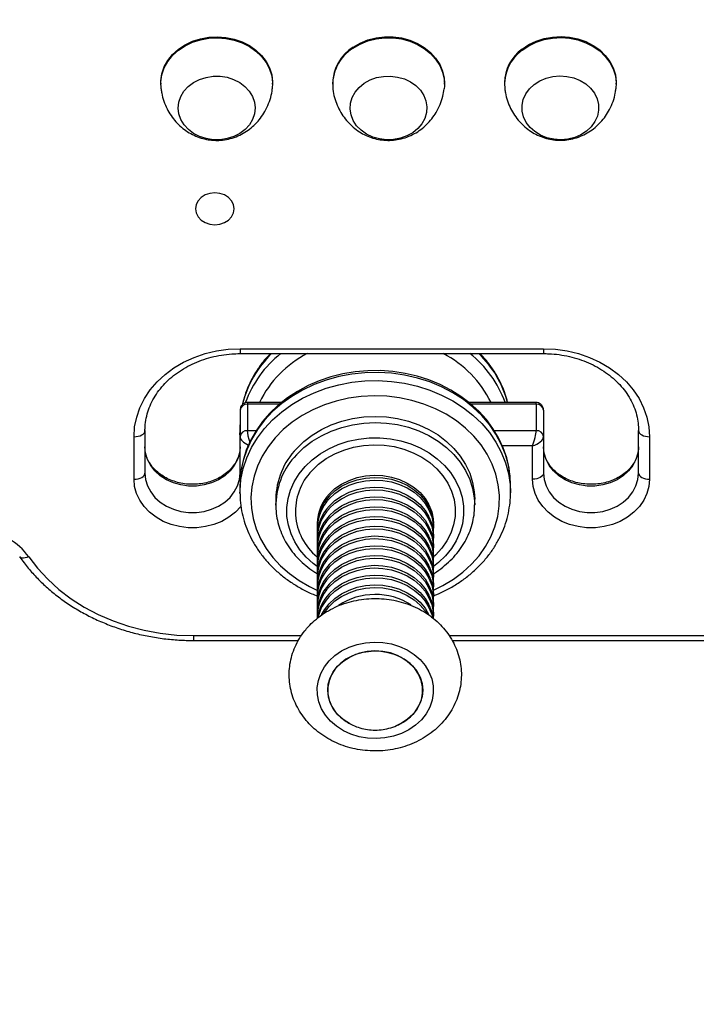
# Model space of a CAD drawing. Units: inches. Extents: x 1357 to 2203, y 5 to 549.
# Drawn here: x 1779 to 1797, y 151 to 178 of the extents above; entities that cross this region are included whole.
import ezdxf

# ---------------------------------------------------------------- set-up
doc = ezdxf.new("R2010")
doc.units = ezdxf.units.IN
doc.header["$MEASUREMENT"] = 0
doc.layers.add('VP-EQ', color=7, linetype='Continuous', true_color=0x8a3492)
doc.layers.add('VP-HIC', color=6, linetype='Continuous')
doc.styles.get("Standard").update_dxf_attribs({"font": 'arial.ttf'})
doc.dimstyles.get("Standard").update_dxf_attribs({"dimtxt": 14, "dimasz": 20, "dimexe": 20, "dimexo": 50, "dimgap": 20, "dimtad": 0, "dimdec": 0, "dimzin": 0, "dimdsep": 46, "dimtxsty": 'Standard', "dimcen": -0.09, "dimadec": 0, "dimazin": 0, "dimtfac": 1, "dimtdec": 4, "dimtofl": 0, "dimtmove": 0, "dimatfit": 3, "dimfxl": 70, "dimfxlon": 1, "dimtolj": 1, "dimtzin": 0, "dimarcsym": 0})

# ---------------------------------------------------------------- blocks, each defined once
blk = doc.blocks.new('rb13403')
at = {"color": 7, "linetype": 'Continuous', "lineweight": 25}
for p, q in [((1782.824, 176.513), (1782.824, 176.485)), ((1785.884, 176.485), (1785.884, 176.513)), ((1787.524, 176.513), (1787.524, 176.485)), ((1790.584, 176.485), (1790.584, 176.513)), ((1792.224, 176.513), (1792.224, 176.489)), ((1795.284, 176.489), (1795.284, 176.513)), ((1784.993, 169.246), (1793.294, 169.246)), ((1784.993, 169.113), (1793.294, 169.113)), ((1785.193, 167.728), (1785.193, 167.004)), ((1786.135, 167.779), (1785.21, 167.779)), ((1793.077, 167.779), (1791.251, 167.779)), ((1793.094, 167.728), (1793.094, 167.004)), ((1784.993, 167.562), (1784.993, 166.838)), ((1793.294, 167.562), (1793.294, 166.838)), ((1784.993, 167.21), (1784.992, 167.139)), ((1784.992, 167.139), (1784.992, 166.916)), ((1782.093, 165.674), (1782.093, 166.837)), ((1782.393, 167.004), (1782.393, 165.841)), ((1784.993, 165.841), (1784.993, 166.838)), ((1793.294, 166.838), (1793.294, 165.841)), ((1795.894, 165.841), (1795.894, 167.004)), ((1796.194, 166.837), (1796.194, 165.674)), ((1792.994, 165.674), (1792.994, 166.588)), ((1784.993, 165.578), (1784.992, 165.524)), ((1784.992, 165.524), (1784.992, 165.301)), ((1792.391, 165.301), (1792.391, 165.524)), ((1792.391, 165.325), (1792.391, 165.301)), ((1785.972, 165.134), (1785.972, 164.967)), ((1785.972, 164.967), (1785.972, 165.01)), ((1791.412, 164.967), (1791.412, 165.134)), ((1787.102, 164.466), (1787.102, 164.405)), ((1790.282, 164.405), (1790.282, 164.466)), ((1787.102, 164.333), (1787.102, 164.138)), ((1790.282, 164.138), (1790.282, 164.333)), ((1787.102, 164.065), (1787.102, 163.87)), ((1787.102, 163.798), (1787.102, 163.603)), ((1790.282, 163.87), (1790.282, 164.065)), ((1790.282, 163.603), (1790.282, 163.798)), ((1787.102, 163.531), (1787.102, 163.336)), ((1790.282, 163.336), (1790.282, 163.531)), ((1787.102, 163.263), (1787.102, 163.068)), ((1790.282, 163.068), (1790.282, 163.263)), ((1787.102, 162.996), (1787.102, 162.801)), ((1790.282, 162.801), (1790.282, 162.996)), ((1787.102, 162.729), (1787.102, 162.534)), ((1790.282, 162.534), (1790.282, 162.729)), ((1787.102, 162.461), (1787.102, 162.267)), ((1790.282, 162.267), (1790.282, 162.461)), ((1787.102, 162.194), (1787.102, 161.999)), ((1790.282, 161.999), (1790.282, 162.194)), ((1787.102, 161.927), (1787.102, 161.865)), ((1790.282, 161.863), (1790.282, 161.927)), ((1783.716, 161.263), (1786.589, 161.263)), ((1790.796, 161.263), (1804.354, 161.263))]:
    blk.add_line(p, q, dxfattribs=at)
at = {"color": 8, "linetype": 'Continuous', "lineweight": 25}
for p, q in [((1786.071, 167.728), (1785.193, 167.728)), ((1793.094, 167.728), (1791.313, 167.728)), ((1784.992, 166.916), (1784.993, 166.993)), ((1785.193, 167.004), (1785.433, 167.004)), ((1791.947, 167.004), (1793.094, 167.004)), ((1792.994, 166.588), (1792.168, 166.588)), ((1783.716, 161.396), (1786.673, 161.396)), ((1790.711, 161.396), (1804.354, 161.396))]:
    blk.add_line(p, q, dxfattribs=at)
at = {"color": 7, "linetype": 'Continuous', "lineweight": 25, "flags": 128}
for points in [[(1782.824, 176.513), (1782.826, 176.578), (1782.856, 176.771), (1782.921, 176.958), (1783.019, 177.134), (1783.149, 177.296), (1783.307, 177.44), (1783.49, 177.561), (1783.693, 177.659), (1783.911, 177.729), (1784.14, 177.771), (1784.374, 177.783), (1784.607, 177.766), (1784.834, 177.719), (1785.051, 177.644), (1785.25, 177.543), (1785.429, 177.417), (1785.583, 177.27), (1785.707, 177.105), (1785.801, 176.927), (1785.86, 176.739), (1785.884, 176.545), (1785.884, 176.513)], [(1782.832, 176.356), (1782.826, 176.55), (1782.856, 176.743), (1782.921, 176.93), (1783.019, 177.106), (1783.149, 177.268), (1783.307, 177.412), (1783.49, 177.534), (1783.693, 177.631), (1783.911, 177.701), (1784.14, 177.743), (1784.374, 177.756), (1784.607, 177.738), (1784.834, 177.691), (1785.051, 177.616), (1785.25, 177.515), (1785.429, 177.389), (1785.583, 177.242), (1785.707, 177.077), (1785.801, 176.899), (1785.86, 176.711), (1785.884, 176.517), (1785.876, 176.356)], [(1788.087, 177.498), (1788.28, 177.609), (1788.49, 177.694), (1788.714, 177.752), (1788.945, 177.78), (1789.18, 177.779), (1789.411, 177.748), (1789.634, 177.689), (1789.843, 177.601), (1790.034, 177.489), (1790.202, 177.353), (1790.343, 177.198), (1790.454, 177.026), (1790.532, 176.843), (1790.575, 176.651), (1790.584, 176.513)], [(1788.087, 177.47), (1788.28, 177.581), (1788.49, 177.666), (1788.714, 177.724), (1788.945, 177.752), (1789.18, 177.751), (1789.411, 177.721), (1789.634, 177.661), (1789.843, 177.574), (1790.034, 177.461), (1790.202, 177.325), (1790.343, 177.17), (1790.454, 176.998), (1790.532, 176.815), (1790.575, 176.624), (1790.583, 176.429), (1790.576, 176.354)], [(1792.708, 177.444), (1792.891, 177.566), (1793.094, 177.663), (1793.312, 177.734), (1793.541, 177.775), (1793.775, 177.788), (1794.008, 177.77), (1794.236, 177.723), (1794.452, 177.648), (1794.651, 177.546), (1794.83, 177.42), (1794.983, 177.273), (1795.108, 177.109), (1795.201, 176.93), (1795.26, 176.742), (1795.284, 176.548), (1795.284, 176.517)], [(1792.708, 177.417), (1792.891, 177.538), (1793.094, 177.635), (1793.312, 177.706), (1793.541, 177.747), (1793.775, 177.76), (1794.008, 177.742), (1794.236, 177.695), (1794.452, 177.62), (1794.651, 177.518), (1794.83, 177.393), (1794.983, 177.246), (1795.108, 177.081), (1795.201, 176.902), (1795.26, 176.714), (1795.284, 176.52), (1795.276, 176.36)], [(1784.26, 174.965), (1784.07, 174.994), (1783.889, 175.052), (1783.724, 175.136), (1783.58, 175.244), (1783.463, 175.372), (1783.376, 175.516), (1783.322, 175.671), (1783.304, 175.831), (1783.321, 175.991), (1783.374, 176.146), (1783.46, 176.29), (1783.576, 176.419), (1783.719, 176.528), (1783.883, 176.613), (1784.064, 176.671), (1784.254, 176.701), (1784.448, 176.702), (1784.638, 176.673), (1784.819, 176.615), (1784.984, 176.531), (1785.128, 176.423), (1785.245, 176.295), (1785.332, 176.151), (1785.386, 175.996), (1785.404, 175.836), (1785.387, 175.676), (1785.334, 175.521), (1785.248, 175.376), (1785.132, 175.248), (1784.989, 175.139), (1784.825, 175.054), (1784.644, 174.995), (1784.454, 174.965), (1784.26, 174.965)], [(1784.26, 174.965), (1784.07, 174.994), (1783.889, 175.052), (1783.724, 175.136), (1783.58, 175.244), (1783.463, 175.372), (1783.376, 175.516), (1783.322, 175.671), (1783.304, 175.831), (1783.321, 175.991), (1783.374, 176.146), (1783.46, 176.29), (1783.576, 176.419), (1783.719, 176.528), (1783.883, 176.613), (1784.064, 176.671), (1784.254, 176.701), (1784.448, 176.702), (1784.638, 176.673), (1784.819, 176.615), (1784.984, 176.531), (1785.128, 176.423), (1785.245, 176.295), (1785.332, 176.151), (1785.386, 175.996), (1785.404, 175.836), (1785.387, 175.676), (1785.334, 175.521), (1785.248, 175.376), (1785.132, 175.248), (1784.989, 175.139), (1784.825, 175.054), (1784.644, 174.995), (1784.454, 174.965), (1784.26, 174.965)], [(1788.39, 176.509), (1788.551, 176.599), (1788.729, 176.663), (1788.918, 176.698), (1789.112, 176.704), (1789.304, 176.68), (1789.487, 176.628), (1789.655, 176.548), (1789.803, 176.444), (1789.926, 176.32), (1790.018, 176.178), (1790.078, 176.025), (1790.103, 175.866), (1790.093, 175.705), (1790.047, 175.549), (1789.967, 175.402), (1789.856, 175.27), (1789.718, 175.157), (1789.557, 175.068), (1789.379, 175.004), (1789.19, 174.969), (1788.996, 174.963), (1788.805, 174.986), (1788.621, 175.039), (1788.453, 175.118), (1788.305, 175.222), (1788.183, 175.347), (1788.09, 175.488), (1788.03, 175.641), (1788.005, 175.801), (1788.015, 175.962), (1788.061, 176.118), (1788.141, 176.264), (1788.252, 176.396), (1788.39, 176.509)], [(1788.39, 176.509), (1788.551, 176.599), (1788.729, 176.663), (1788.918, 176.698), (1789.112, 176.704), (1789.304, 176.68), (1789.487, 176.628), (1789.655, 176.548), (1789.803, 176.444), (1789.926, 176.32), (1790.018, 176.178), (1790.078, 176.025), (1790.103, 175.866), (1790.093, 175.705), (1790.047, 175.549), (1789.967, 175.402), (1789.856, 175.27), (1789.718, 175.157), (1789.557, 175.068), (1789.379, 175.004), (1789.19, 174.969), (1788.996, 174.963), (1788.805, 174.986), (1788.621, 175.039), (1788.453, 175.118), (1788.305, 175.222), (1788.183, 175.347), (1788.09, 175.488), (1788.03, 175.641), (1788.005, 175.801), (1788.015, 175.962), (1788.061, 176.118), (1788.141, 176.264), (1788.252, 176.396), (1788.39, 176.509)], [(1793.036, 176.474), (1793.189, 176.573), (1793.362, 176.646), (1793.547, 176.693), (1793.74, 176.71), (1793.933, 176.697), (1794.12, 176.655), (1794.295, 176.585), (1794.451, 176.49), (1794.583, 176.372), (1794.688, 176.237), (1794.76, 176.087), (1794.798, 175.93), (1794.801, 175.769), (1794.768, 175.61), (1794.7, 175.459), (1794.6, 175.321), (1794.472, 175.201), (1794.319, 175.102), (1794.146, 175.029), (1793.961, 174.982), (1793.768, 174.965), (1793.575, 174.978), (1793.388, 175.02), (1793.213, 175.09), (1793.057, 175.185), (1792.925, 175.303), (1792.82, 175.438), (1792.748, 175.588), (1792.71, 175.745), (1792.707, 175.906), (1792.74, 176.065), (1792.808, 176.216), (1792.908, 176.354), (1793.036, 176.474)], [(1793.036, 176.474), (1793.189, 176.573), (1793.362, 176.646), (1793.547, 176.693), (1793.74, 176.71), (1793.933, 176.697), (1794.12, 176.655), (1794.295, 176.585), (1794.451, 176.49), (1794.583, 176.372), (1794.688, 176.237), (1794.76, 176.087), (1794.798, 175.93), (1794.801, 175.769), (1794.768, 175.61), (1794.7, 175.459), (1794.6, 175.321), (1794.472, 175.201), (1794.319, 175.102), (1794.146, 175.029), (1793.961, 174.982), (1793.768, 174.965), (1793.575, 174.978), (1793.388, 175.02), (1793.213, 175.09), (1793.057, 175.185), (1792.925, 175.303), (1792.82, 175.438), (1792.748, 175.588), (1792.71, 175.745), (1792.707, 175.906), (1792.74, 176.065), (1792.808, 176.216), (1792.908, 176.354), (1793.036, 176.474)], [(1784.829, 173.075), (1784.811, 173.188), (1784.759, 173.293), (1784.675, 173.384), (1784.567, 173.453), (1784.44, 173.497), (1784.304, 173.511), (1784.168, 173.497), (1784.042, 173.453), (1783.933, 173.384), (1783.849, 173.293), (1783.797, 173.188), (1783.779, 173.075), (1783.797, 172.963), (1783.849, 172.857), (1783.933, 172.767), (1784.042, 172.698), (1784.168, 172.654), (1784.304, 172.639), (1784.44, 172.654), (1784.567, 172.698), (1784.675, 172.767), (1784.759, 172.857), (1784.811, 172.963), (1784.829, 173.075)], [(1782.093, 166.837), (1782.111, 167.107), (1782.166, 167.373), (1782.256, 167.633), (1782.38, 167.882), (1782.538, 168.119), (1782.726, 168.339), (1782.942, 168.54), (1783.185, 168.72), (1783.45, 168.877), (1783.735, 169.007), (1784.035, 169.111), (1784.348, 169.185), (1784.668, 169.231), (1784.993, 169.246)], [(1793.294, 169.246), (1793.618, 169.231), (1793.939, 169.185), (1794.252, 169.111), (1794.552, 169.007), (1794.837, 168.877), (1795.102, 168.72), (1795.344, 168.54), (1795.561, 168.339), (1795.749, 168.119), (1795.907, 167.882), (1796.031, 167.633), (1796.121, 167.373), (1796.175, 167.107), (1796.194, 166.837)], [(1792.387, 165.502), (1792.386, 165.69), (1792.352, 165.978), (1792.287, 166.261), (1792.191, 166.538), (1792.066, 166.807), (1791.911, 167.064), (1791.73, 167.308), (1791.522, 167.537), (1791.289, 167.75), (1791.035, 167.943), (1790.76, 168.115), (1790.467, 168.265), (1790.159, 168.392), (1789.838, 168.494), (1789.508, 168.571), (1789.17, 168.622), (1788.828, 168.646), (1788.485, 168.643), (1788.144, 168.613), (1787.807, 168.557), (1787.478, 168.475), (1787.159, 168.368), (1786.853, 168.236), (1786.563, 168.08), (1786.291, 167.902), (1786.04, 167.703), (1785.811, 167.486), (1785.608, 167.251), (1785.431, 167.002), (1785.283, 166.739), (1785.164, 166.467), (1785.076, 166.186), (1785.019, 165.901), (1784.994, 165.612), (1784.994, 165.58), (1784.994, 165.58)], [(1786.534, 166.511), (1786.737, 166.706), (1786.966, 166.881), (1787.217, 167.033), (1787.487, 167.16), (1787.773, 167.261), (1788.07, 167.334), (1788.376, 167.378), (1788.686, 167.394), (1788.996, 167.379), (1789.303, 167.336), (1789.601, 167.264), (1789.887, 167.164), (1790.158, 167.037), (1790.409, 166.886), (1790.639, 166.712), (1790.842, 166.517), (1791.018, 166.305), (1791.164, 166.077), (1791.277, 165.837), (1791.356, 165.587), (1791.401, 165.332), (1791.412, 165.134)], [(1782.093, 166.837), (1782.152, 166.84), (1782.208, 166.85), (1782.26, 166.865), (1782.305, 166.886), (1782.343, 166.911), (1782.37, 166.94), (1782.387, 166.971), (1782.393, 167.004)], [(1784.994, 166.831), (1784.993, 166.843), (1784.992, 166.916)], [(1795.894, 167.004), (1795.899, 166.971), (1795.917, 166.94), (1795.944, 166.911), (1795.982, 166.886), (1796.027, 166.865), (1796.079, 166.85), (1796.135, 166.84), (1796.194, 166.837)], [(1784.993, 166.565), (1784.976, 166.387), (1784.923, 166.215), (1784.837, 166.051), (1784.719, 165.902), (1784.574, 165.771), (1784.404, 165.661), (1784.216, 165.576), (1784.012, 165.518), (1783.801, 165.489), (1783.586, 165.489), (1783.374, 165.518), (1783.171, 165.576), (1782.982, 165.661), (1782.813, 165.771), (1782.667, 165.902), (1782.55, 166.051), (1782.464, 166.215), (1782.411, 166.387), (1782.393, 166.565)], [(1795.894, 166.565), (1795.876, 166.387), (1795.823, 166.215), (1795.737, 166.051), (1795.62, 165.902), (1795.474, 165.771), (1795.305, 165.661), (1795.116, 165.576), (1794.913, 165.518), (1794.701, 165.489), (1794.486, 165.489), (1794.275, 165.518), (1794.072, 165.576), (1793.883, 165.661), (1793.713, 165.771), (1793.568, 165.902), (1793.45, 166.051), (1793.364, 166.215), (1793.311, 166.387), (1793.294, 166.565)], [(1782.093, 165.674), (1782.152, 165.677), (1782.208, 165.687), (1782.26, 165.702), (1782.305, 165.723), (1782.343, 165.748), (1782.37, 165.777), (1782.387, 165.809), (1782.393, 165.841)], [(1782.393, 165.841), (1782.411, 165.664), (1782.464, 165.491), (1782.55, 165.327), (1782.667, 165.178), (1782.813, 165.047), (1782.982, 164.937), (1783.171, 164.852), (1783.374, 164.794), (1783.586, 164.765), (1783.801, 164.765), (1784.012, 164.794), (1784.216, 164.852), (1784.404, 164.937), (1784.574, 165.047), (1784.719, 165.178), (1784.837, 165.327), (1784.923, 165.491), (1784.976, 165.664), (1784.993, 165.841)], [(1787.431, 165.209), (1787.589, 165.356), (1787.772, 165.482), (1787.976, 165.584), (1788.195, 165.66), (1788.426, 165.707), (1788.663, 165.725), (1788.9, 165.714), (1789.132, 165.674), (1789.355, 165.605), (1789.563, 165.509), (1789.752, 165.389), (1789.916, 165.247), (1790.054, 165.086), (1790.161, 164.91), (1790.235, 164.722), (1790.275, 164.528), (1790.281, 164.369)], [(1793.294, 165.841), (1793.288, 165.809), (1793.271, 165.777), (1793.243, 165.748), (1793.206, 165.723), (1793.16, 165.702), (1793.109, 165.687), (1793.052, 165.677), (1792.994, 165.674)], [(1793.294, 165.841), (1793.311, 165.664), (1793.364, 165.491), (1793.45, 165.327), (1793.568, 165.178), (1793.713, 165.047), (1793.883, 164.937), (1794.072, 164.852), (1794.275, 164.795), (1794.486, 164.765), (1794.701, 164.765), (1794.913, 164.795), (1795.116, 164.852), (1795.305, 164.937), (1795.474, 165.047), (1795.62, 165.178), (1795.737, 165.327), (1795.823, 165.491), (1795.876, 165.664), (1795.894, 165.841)], [(1795.894, 165.841), (1795.899, 165.809), (1795.917, 165.777), (1795.944, 165.748), (1795.982, 165.723), (1796.027, 165.702), (1796.079, 165.687), (1796.135, 165.677), (1796.194, 165.674)], [(1787.431, 165.137), (1787.589, 165.284), (1787.772, 165.41), (1787.976, 165.512), (1788.195, 165.587), (1788.426, 165.635), (1788.663, 165.653), (1788.9, 165.642), (1789.132, 165.601), (1789.355, 165.533), (1789.563, 165.437), (1789.752, 165.317), (1789.916, 165.175), (1790.054, 165.014), (1790.161, 164.837), (1790.235, 164.65), (1790.275, 164.455), (1790.282, 164.333)], [(1787.431, 164.942), (1787.589, 165.089), (1787.772, 165.215), (1787.976, 165.317), (1788.195, 165.392), (1788.426, 165.44), (1788.663, 165.458), (1788.9, 165.447), (1789.132, 165.406), (1789.355, 165.338), (1789.563, 165.242), (1789.752, 165.122), (1789.916, 164.98), (1790.054, 164.819), (1790.161, 164.642), (1790.235, 164.455), (1790.275, 164.26), (1790.281, 164.101)], [(1796.194, 165.674), (1796.176, 165.476), (1796.123, 165.282), (1796.035, 165.098), (1795.916, 164.926), (1795.767, 164.77), (1795.591, 164.635), (1795.394, 164.523), (1795.178, 164.437), (1794.95, 164.379), (1794.713, 164.349), (1794.474, 164.349), (1794.238, 164.379), (1794.009, 164.437), (1793.794, 164.523), (1793.596, 164.635), (1793.421, 164.77), (1793.272, 164.926), (1793.152, 165.098), (1793.065, 165.282), (1793.012, 165.476), (1792.994, 165.674)], [(1787.431, 164.87), (1787.589, 165.017), (1787.772, 165.143), (1787.976, 165.244), (1788.195, 165.32), (1788.426, 165.367), (1788.663, 165.386), (1788.9, 165.374), (1789.132, 165.334), (1789.355, 165.265), (1789.563, 165.17), (1789.752, 165.05), (1789.916, 164.907), (1790.054, 164.746), (1790.161, 164.57), (1790.235, 164.383), (1790.275, 164.188), (1790.282, 164.065)], [(1787.431, 164.675), (1787.589, 164.822), (1787.772, 164.948), (1787.976, 165.05), (1788.195, 165.125), (1788.426, 165.172), (1788.663, 165.191), (1788.9, 165.18), (1789.132, 165.139), (1789.355, 165.07), (1789.563, 164.975), (1789.752, 164.855), (1789.916, 164.712), (1790.054, 164.551), (1790.161, 164.375), (1790.235, 164.188), (1790.275, 163.993), (1790.281, 163.834)], [(1787.431, 164.602), (1787.589, 164.749), (1787.772, 164.875), (1787.976, 164.977), (1788.195, 165.053), (1788.426, 165.1), (1788.663, 165.118), (1788.9, 165.107), (1789.132, 165.067), (1789.355, 164.998), (1789.563, 164.902), (1789.752, 164.782), (1789.916, 164.64), (1790.054, 164.479), (1790.161, 164.303), (1790.235, 164.115), (1790.275, 163.921), (1790.282, 163.798)], [(1787.431, 164.407), (1787.589, 164.555), (1787.772, 164.68), (1787.976, 164.782), (1788.195, 164.858), (1788.426, 164.905), (1788.663, 164.923), (1788.9, 164.912), (1789.132, 164.872), (1789.355, 164.803), (1789.563, 164.708), (1789.752, 164.587), (1789.916, 164.445), (1790.054, 164.284), (1790.161, 164.108), (1790.235, 163.92), (1790.275, 163.726), (1790.279, 163.528), (1790.268, 163.433)], [(1787.431, 164.335), (1787.589, 164.482), (1787.772, 164.608), (1787.976, 164.71), (1788.195, 164.785), (1788.426, 164.833), (1788.663, 164.851), (1788.9, 164.84), (1789.132, 164.799), (1789.355, 164.731), (1789.563, 164.635), (1789.752, 164.515), (1789.916, 164.373), (1790.054, 164.212), (1790.161, 164.035), (1790.235, 163.848), (1790.275, 163.653), (1790.282, 163.531)], [(1787.431, 164.14), (1787.589, 164.287), (1787.772, 164.413), (1787.976, 164.515), (1788.195, 164.59), (1788.426, 164.638), (1788.663, 164.656), (1788.9, 164.645), (1789.132, 164.605), (1789.355, 164.536), (1789.563, 164.44), (1789.752, 164.32), (1789.916, 164.178), (1790.054, 164.017), (1790.161, 163.841), (1790.235, 163.653), (1790.275, 163.458), (1790.279, 163.261), (1790.268, 163.166)], [(1787.431, 164.068), (1787.589, 164.215), (1787.772, 164.341), (1787.976, 164.443), (1788.195, 164.518), (1788.426, 164.565), (1788.663, 164.584), (1788.9, 164.573), (1789.132, 164.532), (1789.355, 164.463), (1789.563, 164.368), (1789.752, 164.248), (1789.916, 164.105), (1790.054, 163.944), (1790.161, 163.768), (1790.235, 163.581), (1790.275, 163.386), (1790.282, 163.263)], [(1787.431, 163.873), (1787.589, 164.02), (1787.772, 164.146), (1787.976, 164.248), (1788.195, 164.323), (1788.426, 164.371), (1788.663, 164.389), (1788.9, 164.378), (1789.132, 164.337), (1789.355, 164.269), (1789.563, 164.173), (1789.752, 164.053), (1789.916, 163.911), (1790.054, 163.749), (1790.161, 163.573), (1790.235, 163.386), (1790.275, 163.191), (1790.281, 163.032)], [(1787.431, 163.8), (1787.589, 163.948), (1787.772, 164.073), (1787.976, 164.175), (1788.195, 164.251), (1788.426, 164.298), (1788.663, 164.316), (1788.9, 164.305), (1789.132, 164.265), (1789.355, 164.196), (1789.563, 164.101), (1789.752, 163.98), (1789.916, 163.838), (1790.054, 163.677), (1790.161, 163.501), (1790.235, 163.313), (1790.275, 163.119), (1790.282, 162.996)], [(1787.431, 163.606), (1787.589, 163.753), (1787.772, 163.879), (1787.976, 163.98), (1788.195, 164.056), (1788.426, 164.103), (1788.663, 164.122), (1788.9, 164.11), (1789.132, 164.07), (1789.355, 164.001), (1789.563, 163.906), (1789.752, 163.785), (1789.916, 163.643), (1790.054, 163.482), (1790.161, 163.306), (1790.235, 163.118), (1790.275, 162.924), (1790.281, 162.765)], [(1787.431, 163.533), (1787.589, 163.68), (1787.772, 163.806), (1787.976, 163.908), (1788.195, 163.983), (1788.426, 164.031), (1788.663, 164.049), (1788.9, 164.038), (1789.132, 163.998), (1789.355, 163.929), (1789.563, 163.833), (1789.752, 163.713), (1789.916, 163.571), (1790.054, 163.41), (1790.161, 163.234), (1790.235, 163.046), (1790.275, 162.851), (1790.282, 162.729)], [(1787.431, 163.338), (1787.589, 163.485), (1787.772, 163.611), (1787.976, 163.713), (1788.195, 163.788), (1788.426, 163.836), (1788.663, 163.854), (1788.9, 163.843), (1789.132, 163.803), (1789.355, 163.734), (1789.563, 163.638), (1789.752, 163.518), (1789.916, 163.376), (1790.054, 163.215), (1790.161, 163.039), (1790.235, 162.851), (1790.275, 162.657), (1790.281, 162.498)], [(1779.213, 163.555), (1779.457, 163.238), (1779.733, 162.939), (1780.039, 162.661), (1780.374, 162.406), (1780.734, 162.177), (1781.116, 161.975), (1781.519, 161.801), (1781.938, 161.656), (1782.37, 161.543), (1782.813, 161.461), (1783.263, 161.412), (1783.716, 161.396)], [(1787.431, 163.266), (1787.589, 163.413), (1787.772, 163.539), (1787.976, 163.641), (1788.195, 163.716), (1788.426, 163.764), (1788.663, 163.782), (1788.9, 163.771), (1789.132, 163.73), (1789.355, 163.662), (1789.563, 163.566), (1789.752, 163.446), (1789.916, 163.304), (1790.054, 163.142), (1790.161, 162.966), (1790.235, 162.779), (1790.275, 162.584), (1790.282, 162.461)], [(1787.431, 163.071), (1787.589, 163.218), (1787.772, 163.344), (1787.976, 163.446), (1788.195, 163.521), (1788.426, 163.569), (1788.663, 163.587), (1788.9, 163.576), (1789.132, 163.535), (1789.355, 163.467), (1789.563, 163.371), (1789.752, 163.251), (1789.916, 163.109), (1790.054, 162.948), (1790.161, 162.771), (1790.235, 162.584), (1790.275, 162.389), (1790.281, 162.23)], [(1787.431, 162.999), (1787.589, 163.146), (1787.772, 163.272), (1787.976, 163.373), (1788.195, 163.449), (1788.426, 163.496), (1788.663, 163.515), (1788.9, 163.503), (1789.132, 163.463), (1789.355, 163.394), (1789.563, 163.299), (1789.752, 163.178), (1789.916, 163.036), (1790.054, 162.875), (1790.161, 162.699), (1790.235, 162.511), (1790.275, 162.317), (1790.282, 162.194)], [(1787.431, 162.804), (1787.589, 162.951), (1787.772, 163.077), (1787.976, 163.178), (1788.195, 163.254), (1788.426, 163.301), (1788.663, 163.32), (1788.9, 163.308), (1789.132, 163.268), (1789.355, 163.199), (1789.563, 163.104), (1789.752, 162.984), (1789.916, 162.841), (1790.054, 162.68), (1790.161, 162.504), (1790.235, 162.317), (1790.275, 162.122), (1790.281, 161.963)], [(1787.431, 162.731), (1787.589, 162.878), (1787.772, 163.004), (1787.976, 163.106), (1788.195, 163.181), (1788.426, 163.229), (1788.663, 163.247), (1788.9, 163.236), (1789.132, 163.196), (1789.355, 163.127), (1789.563, 163.031), (1789.752, 162.911), (1789.916, 162.769), (1790.054, 162.608), (1790.161, 162.432), (1790.235, 162.244), (1790.275, 162.05), (1790.282, 161.927)], [(1787.431, 162.536), (1787.589, 162.683), (1787.772, 162.809), (1787.976, 162.911), (1788.195, 162.987), (1788.426, 163.034), (1788.663, 163.052), (1788.9, 163.041), (1789.132, 163.001), (1789.355, 162.932), (1789.563, 162.836), (1789.752, 162.716), (1789.916, 162.574), (1790.054, 162.413), (1790.161, 162.237), (1790.235, 162.049), (1790.273, 161.871)], [(1787.431, 162.464), (1787.589, 162.611), (1787.772, 162.737), (1787.976, 162.839), (1788.195, 162.914), (1788.426, 162.962), (1788.663, 162.98), (1788.9, 162.969), (1789.132, 162.928), (1789.355, 162.86), (1789.563, 162.764), (1789.752, 162.644), (1789.916, 162.502), (1790.054, 162.341), (1790.161, 162.164), (1790.235, 161.977), (1790.256, 161.894)], [(1787.431, 162.269), (1787.589, 162.416), (1787.772, 162.542), (1787.976, 162.644), (1788.195, 162.719), (1788.426, 162.767), (1788.663, 162.785), (1788.9, 162.774), (1789.132, 162.733), (1789.355, 162.665), (1789.563, 162.569), (1789.752, 162.449), (1789.916, 162.307), (1790.054, 162.146), (1790.161, 161.969), (1790.167, 161.956)], [(1787.431, 162.197), (1787.589, 162.344), (1787.772, 162.47), (1787.976, 162.571), (1788.195, 162.647), (1788.426, 162.694), (1788.663, 162.713), (1788.9, 162.701), (1789.132, 162.661), (1789.355, 162.592), (1789.563, 162.497), (1789.752, 162.377), (1789.916, 162.234), (1790.054, 162.073), (1790.094, 162.015)], [(1787.221, 161.967), (1787.3, 162.104), (1787.431, 162.269)], [(1787.293, 162.021), (1787.3, 162.032), (1787.431, 162.197)], [(1787.431, 160.704), (1787.589, 160.851), (1787.772, 160.977), (1787.976, 161.079), (1788.195, 161.154), (1788.426, 161.202), (1788.663, 161.22), (1788.9, 161.209), (1789.132, 161.169), (1789.355, 161.1), (1789.563, 161.004), (1789.752, 160.884), (1789.916, 160.742), (1790.054, 160.581), (1790.161, 160.405), (1790.235, 160.217), (1790.275, 160.022), (1790.279, 159.825), (1790.248, 159.629), (1790.182, 159.44), (1790.083, 159.26), (1789.953, 159.095), (1789.794, 158.948), (1789.611, 158.822), (1789.407, 158.721), (1789.188, 158.645), (1788.957, 158.598), (1788.721, 158.579), (1788.483, 158.591), (1788.251, 158.631), (1788.028, 158.7), (1787.82, 158.795), (1787.632, 158.915), (1787.467, 159.058), (1787.329, 159.219), (1787.222, 159.395), (1787.148, 159.583), (1787.108, 159.777), (1787.104, 159.974), (1787.135, 160.17), (1787.201, 160.36), (1787.3, 160.539), (1787.431, 160.704)], [(1788.262, 160.919), (1788.066, 160.846), (1787.887, 160.748), (1787.729, 160.626), (1787.599, 160.485), (1787.498, 160.327), (1787.429, 160.158), (1787.395, 159.982), (1787.397, 159.804), (1787.433, 159.628), (1787.504, 159.46), (1787.608, 159.303), (1787.741, 159.163), (1787.9, 159.043), (1787.931, 159.024)], [(1787.661, 160.558), (1787.805, 160.69), (1787.974, 160.8), (1788.162, 160.886), (1788.364, 160.945), (1788.576, 160.975), (1788.791, 160.976), (1789.003, 160.948), (1789.206, 160.891), (1789.396, 160.808), (1789.566, 160.699), (1789.712, 160.568), (1789.831, 160.42), (1789.918, 160.257), (1789.972, 160.084), (1789.992, 159.907), (1789.975, 159.729), (1789.924, 159.556), (1789.839, 159.392), (1789.723, 159.242), (1789.578, 159.11), (1789.41, 159), (1789.262, 158.929)], [(1789.454, 159.025), (1789.497, 159.052), (1789.654, 159.174), (1789.784, 159.315), (1789.885, 159.472), (1789.954, 159.641), (1789.988, 159.818), (1789.986, 159.996), (1789.95, 160.172), (1789.879, 160.34), (1789.775, 160.496), (1789.642, 160.636), (1789.483, 160.756), (1789.303, 160.853), (1789.106, 160.923), (1788.897, 160.966), (1788.683, 160.98), (1788.469, 160.964), (1788.262, 160.919)], [(1788.002, 158.985), (1787.988, 158.992), (1787.817, 159.101), (1787.671, 159.231), (1787.552, 159.38), (1787.465, 159.543), (1787.411, 159.715), (1787.392, 159.893), (1787.408, 160.071), (1787.459, 160.244), (1787.544, 160.408), (1787.661, 160.558)]]:
    blk.add_lwpolyline(points, dxfattribs=at)
at = {"color": 8, "linetype": 'Continuous', "lineweight": 25, "flags": 128}
for points in [[(1784.993, 169.246), (1784.993, 169.2), (1784.993, 169.163), (1784.993, 169.135), (1784.993, 169.118), (1784.993, 169.113)], [(1793.294, 169.246), (1793.294, 169.2), (1793.294, 169.163), (1793.294, 169.135), (1793.294, 169.118), (1793.294, 169.113)], [(1792.391, 165.524), (1792.38, 165.757), (1792.335, 166.057), (1792.255, 166.351), (1792.14, 166.637), (1791.992, 166.912), (1791.812, 167.174), (1791.603, 167.42), (1791.365, 167.648), (1791.101, 167.856), (1790.815, 168.041), (1790.507, 168.201), (1790.183, 168.336), (1789.844, 168.444), (1789.494, 168.524), (1789.136, 168.575), (1788.774, 168.596), (1788.411, 168.588), (1788.051, 168.55), (1787.697, 168.484), (1787.352, 168.388), (1787.021, 168.266), (1786.705, 168.116), (1786.409, 167.942), (1786.134, 167.745), (1785.885, 167.526), (1785.662, 167.288), (1785.469, 167.032), (1785.306, 166.763), (1785.176, 166.481), (1785.08, 166.19), (1785.019, 165.893), (1784.993, 165.592), (1784.993, 165.578)], [(1784.992, 165.289), (1784.993, 165.37), (1785.019, 165.67), (1785.08, 165.968), (1785.176, 166.258), (1785.306, 166.54), (1785.469, 166.81), (1785.662, 167.065), (1785.885, 167.303), (1786.134, 167.522), (1786.409, 167.719), (1786.705, 167.894), (1787.021, 168.043), (1787.352, 168.166), (1787.697, 168.261), (1788.051, 168.328), (1788.411, 168.365), (1788.774, 168.373), (1789.136, 168.352), (1789.494, 168.301), (1789.844, 168.221), (1790.183, 168.113), (1790.507, 167.978), (1790.815, 167.818), (1791.101, 167.633), (1791.365, 167.425), (1791.603, 167.198), (1791.812, 166.951), (1791.992, 166.689), (1792.14, 166.414), (1792.255, 166.128), (1792.335, 165.834), (1792.38, 165.535), (1792.391, 165.325)], [(1790.269, 162.633), (1790.544, 162.767), (1790.828, 162.938), (1791.088, 163.132), (1791.323, 163.347), (1791.531, 163.582), (1791.708, 163.832), (1791.853, 164.097), (1791.965, 164.372), (1792.042, 164.656), (1792.083, 164.945), (1792.089, 165.235), (1792.058, 165.525), (1791.992, 165.81), (1791.891, 166.089), (1791.756, 166.357), (1791.588, 166.612), (1791.39, 166.852), (1791.163, 167.073), (1790.91, 167.274), (1790.633, 167.452), (1790.336, 167.605), (1790.022, 167.733), (1789.693, 167.833), (1789.354, 167.904), (1789.007, 167.946), (1788.658, 167.958), (1788.308, 167.94), (1787.963, 167.892), (1787.626, 167.815), (1787.299, 167.71), (1786.988, 167.578), (1786.694, 167.419), (1786.422, 167.236), (1786.174, 167.032), (1785.952, 166.806), (1785.76, 166.564), (1785.599, 166.306), (1785.47, 166.035), (1785.376, 165.755), (1785.316, 165.469), (1785.293, 165.179), (1785.305, 164.888), (1785.354, 164.601), (1785.437, 164.318), (1785.556, 164.045), (1785.707, 163.783), (1785.89, 163.535), (1786.103, 163.304), (1786.343, 163.093), (1786.609, 162.903), (1786.896, 162.737), (1787.114, 162.633)], [(1786.534, 166.344), (1786.737, 166.539), (1786.966, 166.714), (1787.217, 166.866), (1787.487, 166.993), (1787.773, 167.094), (1788.07, 167.167), (1788.376, 167.211), (1788.686, 167.227), (1788.996, 167.212), (1789.303, 167.169), (1789.601, 167.097), (1789.887, 166.997), (1790.158, 166.87), (1790.409, 166.719), (1790.639, 166.545), (1790.842, 166.35), (1791.018, 166.138), (1791.164, 165.91), (1791.277, 165.67), (1791.356, 165.42), (1791.401, 165.165), (1791.412, 164.971)], [(1786.772, 166.025), (1786.964, 166.208), (1787.181, 166.371), (1787.42, 166.51), (1787.677, 166.625), (1787.949, 166.714), (1788.233, 166.774), (1788.522, 166.805), (1788.814, 166.808), (1789.105, 166.781), (1789.389, 166.725), (1789.664, 166.641), (1789.924, 166.53), (1790.166, 166.394), (1790.386, 166.235), (1790.582, 166.055), (1790.75, 165.857), (1790.889, 165.643), (1790.995, 165.417), (1791.068, 165.182), (1791.106, 164.941), (1791.108, 164.698), (1791.076, 164.457), (1791.009, 164.221), (1790.908, 163.993), (1790.774, 163.777), (1790.611, 163.576), (1790.419, 163.393), (1790.281, 163.285)], [(1786.955, 165.908), (1787.14, 166.084), (1787.35, 166.238), (1787.582, 166.369), (1787.833, 166.474), (1788.098, 166.551), (1788.372, 166.6), (1788.652, 166.619), (1788.932, 166.608), (1789.208, 166.568), (1789.476, 166.499), (1789.731, 166.401), (1789.969, 166.278), (1790.186, 166.13), (1790.379, 165.96), (1790.543, 165.771), (1790.678, 165.567), (1790.779, 165.35), (1790.847, 165.123), (1790.879, 164.892), (1790.875, 164.659), (1790.835, 164.428), (1790.76, 164.203), (1790.651, 163.988), (1790.51, 163.787), (1790.339, 163.602), (1790.281, 163.549)], [(1787.103, 163.284), (1786.997, 163.365), (1786.801, 163.546), (1786.633, 163.744), (1786.494, 163.958), (1786.388, 164.184), (1786.315, 164.419), (1786.277, 164.66), (1786.275, 164.902), (1786.307, 165.144), (1786.374, 165.38), (1786.475, 165.608), (1786.609, 165.824), (1786.772, 166.025)], [(1785.007, 165.792), (1784.999, 165.809), (1784.993, 165.841)], [(1787.431, 165.271), (1787.589, 165.418), (1787.772, 165.544), (1787.976, 165.645), (1788.195, 165.721), (1788.426, 165.768), (1788.663, 165.787), (1788.9, 165.775), (1789.132, 165.735), (1789.355, 165.666), (1789.563, 165.571), (1789.752, 165.45), (1789.916, 165.308), (1790.054, 165.147), (1790.161, 164.971), (1790.235, 164.783), (1790.275, 164.589), (1790.282, 164.461)], [(1785.022, 164.934), (1785.015, 164.925), (1784.866, 164.77), (1784.691, 164.635), (1784.493, 164.523), (1784.278, 164.437), (1784.049, 164.378), (1783.813, 164.349), (1783.574, 164.349), (1783.337, 164.378), (1783.109, 164.437), (1782.893, 164.523), (1782.696, 164.635), (1782.52, 164.77), (1782.371, 164.925), (1782.252, 165.098), (1782.164, 165.282), (1782.111, 165.476), (1782.093, 165.674)], [(1779.213, 163.555), (1779.162, 163.534), (1779.113, 163.52), (1779.069, 163.514), (1779.029, 163.516), (1778.997, 163.526), (1778.973, 163.543), (1778.967, 163.551)], [(1783.716, 161.396), (1783.716, 161.35), (1783.716, 161.313), (1783.716, 161.286), (1783.716, 161.269), (1783.716, 161.263)]]:
    blk.add_lwpolyline(points, dxfattribs=at)
at = {"color": 7, "linetype": 'Continuous', "lineweight": 25}
for centre, radius, start, end in [((1788.727, 176.479), 1.203, 122.1083, 178.3732), ((1788.716, 176.461), 1.189, 121.9423, 185.0257), ((1793.403, 176.492), 1.179, 126.0852, 178.7837), ((1793.393, 176.472), 1.166, 125.9363, 185.5083), ((1785.178, 167.543), 0.185, 85.2032, 174.2236), ((1793.109, 167.543), 0.185, 5.7774, 94.7965), ((1785.178, 166.819), 0.185, 85.2041, 174.2214), ((1793.109, 166.819), 0.185, 5.7781, 94.7964), ((1787.999, 165.109), 2.027, 136.2421, 179.2683), ((1788.283, 164.392), 1.181, 136.1982, 181.1223), ((1788.286, 164.318), 1.184, 136.2263, 179.2841), ((1788.283, 164.125), 1.181, 136.1986, 181.122), ((1788.286, 164.05), 1.184, 136.2264, 179.2841), ((1788.283, 163.857), 1.181, 136.199, 181.1216), ((1788.286, 163.783), 1.184, 136.2263, 179.2841), ((1788.283, 163.59), 1.181, 136.1982, 181.1223), ((1788.286, 163.516), 1.184, 136.2262, 179.2843), ((1788.286, 163.249), 1.184, 136.2273, 179.2832), ((1788.266, 163.331), 1.163, 135.9041, 188.1753), ((1788.283, 163.055), 1.181, 136.1982, 181.1223), ((1788.286, 162.981), 1.184, 136.2269, 179.2832), ((1788.283, 162.788), 1.181, 136.1982, 181.1223), ((1788.286, 162.714), 1.184, 136.2263, 179.2841), ((1788.283, 162.521), 1.181, 136.199, 181.1215), ((1788.286, 162.447), 1.184, 136.2262, 179.2842), ((1788.283, 162.253), 1.181, 136.1985, 181.1216), ((1788.286, 162.179), 1.184, 136.2264, 179.2841), ((1788.283, 161.986), 1.181, 136.1982, 181.1223), ((1788.286, 161.912), 1.184, 136.2273, 179.2831), ((1788.304, 161.706), 1.205, 136.454, 171.3726), ((1788.313, 161.628), 1.216, 136.535, 167.0795), ((1788.692, 160.689), 1.833, 57.6417, 123.3035)]:
    blk.add_arc(centre, radius, start, end, dxfattribs=at)
at = {"color": 8, "linetype": 'Continuous', "lineweight": 25}
for centre, radius, start, end in [((1787.878, 167.03), 2.902, 134.1537, 165.9521), ((1787.997, 166.731), 3.042, 128.4658, 160.0492), ((1788.181, 166.487), 2.952, 117.1882, 154.0443), ((1789.155, 166.44), 3.016, 26.3555, 62.412), ((1789.407, 166.746), 3.018, 20.0217, 51.6667), ((1789.52, 167.038), 2.886, 14.87, 45.9529), ((1788.002, 164.939), 2.031, 136.2622, 178.0102), ((1788.116, 164.797), 1.607, 136.2368, 230.9486), ((1788.286, 164.451), 1.184, 136.2274, 179.2184), ((1777.861, 162.593), 1.659, 35.4359, 60.9763)]:
    blk.add_arc(centre, radius, start, end, dxfattribs=at)
at = {"color": 7, "linetype": 'Continuous', "lineweight": 25}
for centre, major_axis, ratio, start_param, end_param in [((1785.293, 167.479), (-0.086, 0.3), 0.172005, 6.234032, 6.824651), ((1792.994, 167.479), (0.086, 0.3), 0.172005, 5.741719, 6.332339), ((1792.994, 166.755), (0.086, 0.3), 0.172005, 4.170923, 5.741719), ((1792.994, 166.755), (0.295, 0.113), 0.503275, 4.521157, 6.091954)]:
    blk.add_ellipse(centre, major_axis=major_axis, ratio=ratio, start_param=start_param, end_param=end_param, dxfattribs=at)
at = {"color": 8, "linetype": 'Continuous', "lineweight": 25}
for major_axis, ratio, start_param, end_param in [((0.295, -0.113), 0.503275, 3.332824, 4.678109), ((-0.086, 0.3), 0.172005, 0.541466, 1.760972)]:
    blk.add_ellipse((1785.293, 166.755), major_axis=major_axis, ratio=ratio, start_param=start_param, end_param=end_param, dxfattribs=at)
at = {"color": 7, "linetype": 'Continuous', "lineweight": 25}
for points, knots in [([(1782.836, 176.355), (1782.84, 176.315), (1782.853, 176.2), (1782.906, 176.016), (1782.991, 175.811), (1783.102, 175.623), (1783.234, 175.453), (1783.386, 175.305), (1783.553, 175.181), (1783.734, 175.081), (1783.925, 175.007), (1784.098, 174.966), (1784.206, 174.955), (1784.247, 174.951)], [0, 0, 0, 0, 0.056795, 0.161476, 0.264477, 0.365783, 0.465407, 0.56341, 0.659922, 0.755167, 0.849526, 0.943596, 1, 1, 1, 1]), ([(1784.247, 174.951), (1784.301, 174.948), (1784.426, 174.943), (1784.623, 174.967), (1784.835, 175.023), (1785.034, 175.11), (1785.216, 175.222), (1785.378, 175.355), (1785.523, 175.511), (1785.651, 175.691), (1785.758, 175.896), (1785.834, 176.122), (1785.872, 176.277), (1785.876, 176.356), (1785.876, 176.356)], [0, 0, 0, 0, 0.068113, 0.156865, 0.248435, 0.343299, 0.430356, 0.518628, 0.607955, 0.698171, 0.799127, 0.899761, 0.999419, 1, 1, 1, 1]), ([(1787.533, 176.357), (1787.533, 176.353), (1787.537, 176.273), (1787.575, 176.121), (1787.645, 175.909), (1787.745, 175.712), (1787.867, 175.533), (1788.01, 175.375), (1788.17, 175.238), (1788.344, 175.126), (1788.531, 175.04), (1788.727, 174.979), (1788.93, 174.947), (1789.139, 174.944), (1789.351, 174.972), (1789.562, 175.033), (1789.76, 175.124), (1789.941, 175.24), (1790.1, 175.377), (1790.242, 175.535), (1790.367, 175.718), (1790.469, 175.925), (1790.542, 176.141), (1790.564, 176.286), (1790.574, 176.353)], [0, 0, 0, 0, 0.002884, 0.053152, 0.102629, 0.1513, 0.199163, 0.246237, 0.292566, 0.338231, 0.383375, 0.428227, 0.47314, 0.518622, 0.565278, 0.613468, 0.66339, 0.709094, 0.755426, 0.802297, 0.84962, 0.902484, 0.955148, 1, 1, 1, 1]), ([(1792.236, 176.361), (1792.24, 176.322), (1792.252, 176.208), (1792.304, 176.026), (1792.388, 175.82), (1792.499, 175.631), (1792.631, 175.461), (1792.782, 175.313), (1792.949, 175.188), (1793.129, 175.087), (1793.321, 175.012), (1793.52, 174.965), (1793.726, 174.946), (1793.937, 174.957), (1794.149, 175), (1794.351, 175.074), (1794.538, 175.174), (1794.707, 175.296), (1794.86, 175.442), (1794.993, 175.608), (1795.109, 175.798), (1795.199, 176.01), (1795.256, 176.202), (1795.268, 176.32), (1795.272, 176.36)], [0, 0, 0, 0, 0.026091, 0.075972, 0.125053, 0.173325, 0.220797, 0.267497, 0.313482, 0.358863, 0.403815, 0.448621, 0.493705, 0.539634, 0.586939, 0.635905, 0.681185, 0.727132, 0.773669, 0.82071, 0.868169, 0.920915, 0.973377, 1, 1, 1, 1]), ([(1782.393, 167.004), (1782.394, 167.042), (1782.396, 167.156), (1782.423, 167.347), (1782.485, 167.574), (1782.578, 167.795), (1782.7, 168.005), (1782.85, 168.203), (1783.025, 168.387), (1783.224, 168.554), (1783.445, 168.702), (1783.684, 168.83), (1783.938, 168.935), (1784.205, 169.018), (1784.482, 169.076), (1784.746, 169.108), (1784.917, 169.111), (1784.993, 169.113)], [0, 0, 0, 0, 0.034629, 0.106087, 0.177477, 0.248598, 0.319352, 0.389716, 0.459725, 0.529444, 0.598941, 0.668282, 0.737514, 0.806676, 0.87579, 0.944871, 1, 1, 1, 1]), ([(1785.828, 169.113), (1785.79, 169.075), (1785.679, 168.963), (1785.522, 168.759), (1785.357, 168.504), (1785.222, 168.236), (1785.119, 167.972), (1785.076, 167.794), (1785.057, 167.712)], [0, 0, 0, 0, 0.095004, 0.28181, 0.468197, 0.654107, 0.839512, 1, 1, 1, 1]), ([(1792.31, 167.779), (1792.291, 167.853), (1792.247, 168.021), (1792.143, 168.276), (1792.005, 168.54), (1791.837, 168.791), (1791.686, 168.983), (1791.584, 169.085), (1791.556, 169.113)], [0, 0, 0, 0, 0.151888, 0.344547, 0.53757, 0.731034, 0.92497, 1, 1, 1, 1]), ([(1793.294, 169.113), (1793.342, 169.112), (1793.486, 169.11), (1793.723, 169.088), (1794.002, 169.037), (1794.271, 168.962), (1794.529, 168.863), (1794.772, 168.743), (1794.997, 168.601), (1795.201, 168.441), (1795.382, 168.265), (1795.539, 168.074), (1795.669, 167.87), (1795.771, 167.656), (1795.844, 167.433), (1795.886, 167.215), (1795.891, 167.071), (1795.894, 167.004)], [0, 0, 0, 0, 0.0351991, 0.1041993, 0.1732054, 0.242195, 0.3111748, 0.3801605, 0.4491764, 0.5182598, 0.5874633, 0.6568555, 0.7265135, 0.7965185, 0.866931, 0.9377687, 1, 1, 1, 1]), ([(1785.212, 167.777), (1785.196, 167.777), (1785.157, 167.777), (1785.094, 167.751), (1785.036, 167.7), (1785, 167.633), (1784.995, 167.585), (1784.993, 167.562)], [0, 0, 0, 0, 0.134633, 0.353085, 0.579326, 0.798713, 1, 1, 1, 1]), ([(1793.294, 167.562), (1793.292, 167.586), (1793.287, 167.635), (1793.249, 167.703), (1793.191, 167.752), (1793.129, 167.777), (1793.091, 167.777), (1793.076, 167.777)], [0, 0, 0, 0, 0.209648, 0.432911, 0.658964, 0.863991, 1, 1, 1, 1]), ([(1784.993, 166.565), (1784.993, 166.541), (1784.991, 166.465), (1784.965, 166.335), (1784.905, 166.182), (1784.814, 166.038), (1784.697, 165.906), (1784.555, 165.791), (1784.394, 165.695), (1784.216, 165.619), (1784.025, 165.566), (1783.826, 165.537), (1783.625, 165.533), (1783.425, 165.554), (1783.233, 165.599), (1783.051, 165.667), (1782.886, 165.755), (1782.74, 165.862), (1782.616, 165.984), (1782.518, 166.119), (1782.446, 166.263), (1782.401, 166.413), (1782.396, 166.515), (1782.393, 166.565)], [0, 0, 0, 0, 0.023175, 0.07488, 0.126258, 0.176793, 0.226447, 0.27542, 0.323943, 0.372198, 0.420301, 0.468315, 0.516269, 0.564171, 0.612026, 0.659844, 0.707654, 0.75552, 0.803558, 0.851946, 0.900925, 0.950747, 1, 1, 1, 1]), ([(1795.894, 166.565), (1795.893, 166.541), (1795.891, 166.465), (1795.866, 166.335), (1795.805, 166.182), (1795.714, 166.038), (1795.597, 165.906), (1795.456, 165.791), (1795.294, 165.695), (1795.116, 165.619), (1794.925, 165.566), (1794.727, 165.538), (1794.525, 165.534), (1794.326, 165.554), (1794.133, 165.599), (1793.952, 165.667), (1793.786, 165.755), (1793.64, 165.862), (1793.517, 165.984), (1793.418, 166.119), (1793.347, 166.263), (1793.302, 166.413), (1793.296, 166.515), (1793.294, 166.565)], [0, 0, 0, 0, 0.023176, 0.074884, 0.126266, 0.176803, 0.226461, 0.275436, 0.323962, 0.37222, 0.420325, 0.468342, 0.516298, 0.564203, 0.612061, 0.659882, 0.707694, 0.755563, 0.803603, 0.851994, 0.900977, 0.950803, 1, 1, 1, 1]), ([(1784.996, 165.289), (1784.996, 165.226), (1784.997, 165.067), (1785.033, 164.812), (1785.101, 164.529), (1785.201, 164.253), (1785.33, 163.985), (1785.488, 163.729), (1785.674, 163.486), (1785.885, 163.258), (1786.12, 163.048), (1786.378, 162.857), (1786.656, 162.688), (1786.902, 162.561), (1787.06, 162.5), (1787.114, 162.479)], [0, 0, 0, 0, 0.053349, 0.134856, 0.216373, 0.297972, 0.379709, 0.461623, 0.543737, 0.626049, 0.708547, 0.791207, 0.874002, 0.956903, 1, 1, 1, 1]), ([(1790.263, 162.476), (1790.34, 162.507), (1790.521, 162.58), (1790.788, 162.722), (1791.063, 162.897), (1791.318, 163.094), (1791.549, 163.309), (1791.756, 163.542), (1791.936, 163.79), (1792.088, 164.052), (1792.211, 164.323), (1792.303, 164.604), (1792.363, 164.889), (1792.392, 165.131), (1792.388, 165.277), (1792.387, 165.326)], [0, 0, 0, 0, 0.0616689, 0.1438322, 0.2259588, 0.3080223, 0.3899918, 0.4718319, 0.5535076, 0.6349872, 0.7162505, 0.7972931, 0.8781306, 0.9587994, 1, 1, 1, 1]), ([(1785.976, 165.012), (1785.974, 164.962), (1785.97, 164.829), (1785.999, 164.613), (1786.058, 164.369), (1786.149, 164.132), (1786.269, 163.905), (1786.417, 163.69), (1786.592, 163.49), (1786.792, 163.308), (1786.963, 163.176), (1787.073, 163.112), (1787.102, 163.096)], [0, 0, 0, 0, 0.066605, 0.177502, 0.288376, 0.39939, 0.510682, 0.622342, 0.734414, 0.846888, 0.959721, 1, 1, 1, 1]), ([(1790.282, 163.094), (1790.291, 163.099), (1790.382, 163.149), (1790.539, 163.267), (1790.747, 163.445), (1790.929, 163.644), (1791.085, 163.859), (1791.212, 164.086), (1791.31, 164.324), (1791.375, 164.569), (1791.409, 164.786), (1791.408, 164.92), (1791.408, 164.971)], [0, 0, 0, 0, 0.012614, 0.128479, 0.244179, 0.359626, 0.474729, 0.58941, 0.703619, 0.817354, 0.930675, 1, 1, 1, 1]), ([(1778.967, 163.551), (1779.005, 163.497), (1779.116, 163.342), (1779.319, 163.099), (1779.582, 162.827), (1779.87, 162.572), (1780.18, 162.337), (1780.51, 162.122), (1780.859, 161.929), (1781.225, 161.758), (1781.604, 161.612), (1781.996, 161.49), (1782.398, 161.393), (1782.808, 161.322), (1783.215, 161.278), (1783.519, 161.264), (1783.683, 161.263), (1783.716, 161.263)], [0, 0, 0, 0, 0.039308, 0.111849, 0.184457, 0.257153, 0.329926, 0.402765, 0.475657, 0.54859, 0.621556, 0.694547, 0.767557, 0.84058, 0.913614, 0.98283, 1, 1, 1, 1]), ([(1786.869, 161.65), (1786.833, 161.609), (1786.74, 161.503), (1786.612, 161.317), (1786.494, 161.093), (1786.408, 160.858), (1786.354, 160.617), (1786.332, 160.373), (1786.342, 160.129), (1786.383, 159.89), (1786.455, 159.657), (1786.556, 159.434), (1786.685, 159.223), (1786.84, 159.026), (1787.021, 158.846), (1787.224, 158.686), (1787.448, 158.547), (1787.688, 158.432), (1787.943, 158.342), (1788.209, 158.279), (1788.482, 158.244), (1788.758, 158.236), (1789.034, 158.257), (1789.306, 158.307), (1789.57, 158.384), (1789.823, 158.489), (1790.06, 158.62), (1790.279, 158.775), (1790.475, 158.953), (1790.646, 159.15), (1790.789, 159.363), (1790.902, 159.59), (1790.984, 159.826), (1791.034, 160.068), (1791.052, 160.312), (1791.038, 160.555), (1790.992, 160.794), (1790.917, 161.025), (1790.812, 161.247), (1790.679, 161.457), (1790.52, 161.651), (1790.336, 161.828), (1790.13, 161.986), (1789.904, 162.121), (1789.661, 162.233), (1789.404, 162.319), (1789.138, 162.379), (1788.864, 162.411), (1788.588, 162.414), (1788.312, 162.389), (1788.041, 162.336), (1787.778, 162.255), (1787.527, 162.146), (1787.292, 162.012), (1787.082, 161.857), (1786.945, 161.731), (1786.879, 161.661), (1786.869, 161.65)], [0, 0, 0, 0, 0.011893, 0.030585, 0.049167, 0.067572, 0.085809, 0.103908, 0.121908, 0.139856, 0.157792, 0.175769, 0.193834, 0.21202, 0.230349, 0.248825, 0.26744, 0.286177, 0.305013, 0.323926, 0.3429, 0.361921, 0.380982, 0.400074, 0.419189, 0.438313, 0.457425, 0.476496, 0.49549, 0.514369, 0.533099, 0.551658, 0.570039, 0.588256, 0.606338, 0.624329, 0.642272, 0.660211, 0.678198, 0.696277, 0.714482, 0.73283, 0.751326, 0.769959, 0.78871, 0.807557, 0.82648, 0.845461, 0.864488, 0.883554, 0.902649, 0.921766, 0.94089, 0.959998, 0.979061, 0.996739, 1, 1, 1, 1]), ([(1787.935, 159.024), (1787.983, 158.996), (1788.091, 158.934), (1788.274, 158.868), (1788.478, 158.823), (1788.69, 158.807), (1788.906, 158.823), (1789.121, 158.872), (1789.305, 158.939), (1789.409, 159.003), (1789.45, 159.027)], [0, 0, 0, 0, 0.103982, 0.233606, 0.364555, 0.497451, 0.632797, 0.770824, 0.911384, 1, 1, 1, 1])]:
    blk.add_open_spline(points, degree=3, knots=knots, dxfattribs=at)
blk = doc.blocks.new('*D20')
at = {"layer": 'Defpoints', "color": 0}
for p in [(1779.147, 352.442), (1779.147, 4.906), (2182.77, 4.906)]:
    blk.add_point(p, dxfattribs=at)
at = {"layer": 'VP-HIC', "color": 0, "lineweight": -2}
for p, q in [((2112.77, 352.442), (2202.77, 352.442)), ((2182.77, 332.442), (2182.77, 214.13)), ((2182.77, 24.906), (2182.77, 143.218)), ((2112.77, 4.906), (2202.77, 4.906))]:
    blk.add_line(p, q, dxfattribs=at)
at = {"layer": 'VP-HIC', "color": 0}
for points in [[(2186.103, 332.442), (2179.437, 332.442), (2182.77, 352.442)], [(2179.437, 24.906), (2186.103, 24.906), (2182.77, 4.906)]]:
    blk.add_solid(points, dxfattribs=at)
at = {"layer": 'VP-HIC', "color": 0, "insert": (2182.77, 178.674), "char_height": 14, "attachment_point": 5, "rotation": 90}
blk.add_mtext('\\A1;348', dxfattribs=at)
blk = doc.blocks.new('*D21')
at = {"layer": 'Defpoints', "color": 0}
for p in [(1729.183, 197.439), (1765.568, 154.85), (2109.023, 154.85)]:
    blk.add_point(p, dxfattribs=at)
at = {"layer": 'VP-HIC', "color": 0, "lineweight": -2}
for p, q in [((2109.023, 217.439), (2109.023, 237.439)), ((2039.023, 197.439), (2129.023, 197.439)), ((2039.023, 154.85), (2129.023, 154.85)), ((2109.023, 134.85), (2109.023, 114.85))]:
    blk.add_line(p, q, dxfattribs=at)
at = {"layer": 'VP-HIC', "color": 0}
for points in [[(2105.689, 217.439), (2112.356, 217.439), (2109.023, 197.439)], [(2112.356, 134.85), (2105.689, 134.85), (2109.023, 154.85)]]:
    blk.add_solid(points, dxfattribs=at)
at = {"layer": 'VP-HIC', "color": 0, "insert": (2109.023, 176.877), "char_height": 14, "attachment_point": 5, "rotation": 90}
blk.add_mtext('\\A1;43', dxfattribs=at)

msp = doc.modelspace()

# ---------------------------------------------------------------- block references
at = {"layer": 'VP-EQ', "color": 0}
msp.add_blockref('rb13403', (0, 0), dxfattribs=at)

# ---------------------------------------------------------------- dimensions: what is measured, and where the dimension line sits
at = {"layer": 'VP-HIC', "color": 0}
dim = msp.add_linear_dim(base=(2182.77, 4.906), p1=(1779.147, 352.442), p2=(1779.147, 4.906), angle=90, dimstyle='Standard', dxfattribs=at)
dim.commit()
dim.dimension.update_dxf_attribs({"geometry": '*D20', "text_midpoint": (2182.77, 178.674)})
dim = msp.add_linear_dim(base=(2109.023, 154.85), p1=(1729.183, 197.439), p2=(1765.568, 154.85), angle=90, dimstyle='Standard', dxfattribs=at)
dim.commit()
dim.dimension.update_dxf_attribs({"geometry": '*D21', "text_midpoint": (2109.023, 176.877), "dimtype": 160})

doc.saveas('drawing.dxf')
